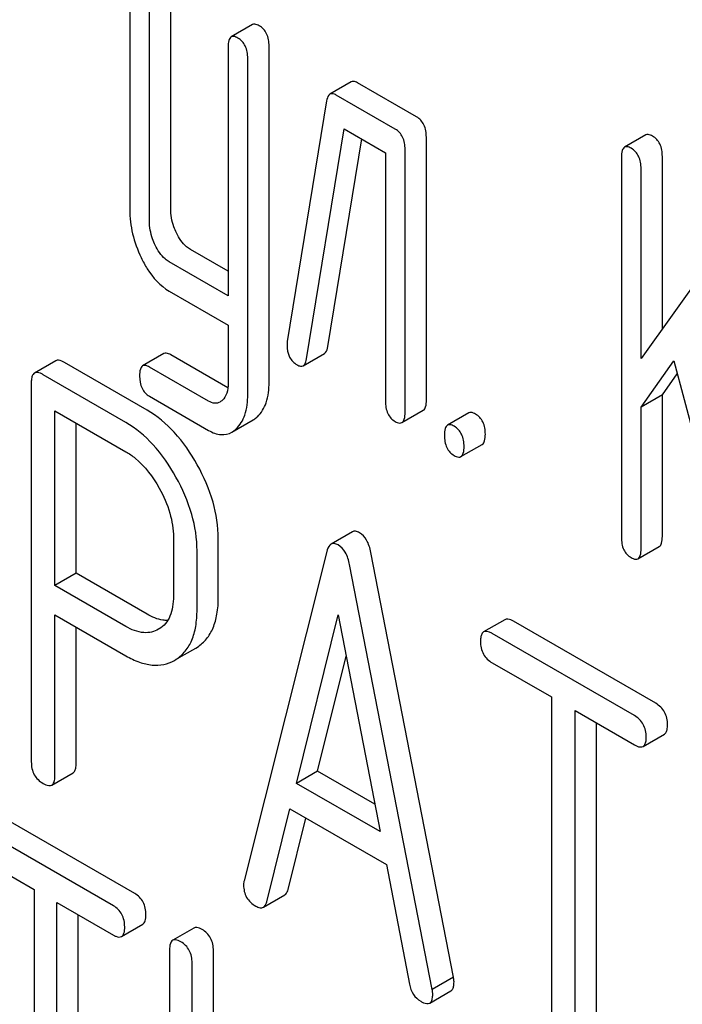
# Model space of a CAD drawing. Units: millimetres. Extents: x 0 to 3360, y -2 to 2376.
# Drawn here: x 2482 to 2489, y 1559 to 1568 of the extents above; entities that cross this region are included whole.
import ezdxf

# ---------------------------------------------------------------- set-up
doc = ezdxf.new("R2010")
doc.units = ezdxf.units.MM
doc.header["$LTSCALE"] = 184.8
doc.layers.get('0').update_dxf_attribs({"linetype": 'CONTINUOUS'})

msp = doc.modelspace()

# ---------------------------------------------------------------- linework, layer by layer
at = {"color": 7, "linetype": 'Continuous'}
for p, q in [((2483.0942, 1568.7216), (2483.0942, 1566.533)), ((2483.5025, 1566.5422), (2483.5025, 1568.7308)), ((2483.2904, 1566.4197), (2483.2904, 1568.6084)), ((2484.3181, 1568.3781), (2484.106, 1568.2556)), ((2484.0751, 1568.1553), (2484.0751, 1565.672)), ((2484.4834, 1564.8087), (2484.4834, 1568.1646)), ((2484.2713, 1564.6862), (2484.2713, 1568.0421)), ((2485.3033, 1567.8067), (2485.0911, 1567.6842)), ((2485.9547, 1567.4581), (2485.3662, 1567.7979)), ((2485.7426, 1567.3356), (2485.154, 1567.6754)), ((2485.0579, 1567.6171), (2484.6656, 1565.2173)), ((2484.8578, 1565.0421), (2485.2325, 1567.3383)), ((2485.2325, 1567.3383), (2485.6445, 1567.1004)), ((2485.07, 1565.1645), (2485.4081, 1567.2369)), ((2486.0528, 1564.6292), (2486.0528, 1567.2556)), ((2488.2416, 1567.2773), (2488.0295, 1567.1548)), ((2485.8407, 1564.5067), (2485.8407, 1567.1331)), ((2485.6445, 1567.1004), (2485.6445, 1564.62)), ((2487.9986, 1567.0545), (2487.9986, 1563.2609)), ((2488.4069, 1565.3442), (2488.4069, 1567.0637)), ((2488.1947, 1565.0474), (2488.1947, 1566.9413)), ((2489.1972, 1566.4501), (2488.1947, 1565.0474)), ((2484.0751, 1565.9169), (2483.7007, 1566.1331)), ((2484.0751, 1565.672), (2483.4885, 1566.0106)), ((2483.4885, 1565.7188), (2484.0751, 1565.3802)), ((2484.0751, 1565.3802), (2484.0751, 1564.7994)), ((2483.4348, 1565.0948), (2483.2227, 1564.9723)), ((2484.0724, 1564.7541), (2483.5025, 1565.0831)), ((2484.8244, 1564.9745), (2485.0366, 1565.097)), ((2482.3553, 1565.0232), (2482.1432, 1564.9007)), ((2483.2674, 1564.5305), (2482.4419, 1565.0071)), ((2488.1947, 1564.56), (2488.5223, 1565.0217)), ((2488.5223, 1565.0217), (2489.1874, 1562.5133)), ((2483.0552, 1564.408), (2482.2298, 1564.8846)), ((2483.8809, 1564.6198), (2483.2904, 1564.9607)), ((2488.4069, 1564.6825), (2488.5564, 1564.8932)), ((2482.1118, 1564.8068), (2482.1118, 1561.019)), ((2488.4069, 1564.6825), (2488.1947, 1564.56)), ((2488.4069, 1563.2701), (2488.4069, 1564.6825)), ((2483.2904, 1564.6688), (2483.8809, 1564.3279)), ((2482.3477, 1562.7797), (2482.3477, 1564.5247)), ((2482.3477, 1564.5247), (2483.0552, 1564.1162)), ((2485.8098, 1564.4064), (2486.0219, 1564.5289)), ((2486.476, 1564.503), (2486.2639, 1564.3805)), ((2488.1947, 1563.1477), (2488.1947, 1564.56)), ((2482.5598, 1562.9021), (2482.5598, 1564.4023)), ((2484.1127, 1564.3109), (2484.3248, 1564.4334)), ((2486.3983, 1564.0667), (2486.6104, 1564.1891)), ((2485.315, 1563.3158), (2485.1028, 1563.1933)), ((2483.5293, 1563.2618), (2483.5293, 1562.6753)), ((2483.9773, 1562.6616), (2483.9773, 1563.2481)), ((2483.7652, 1562.5391), (2483.7652, 1563.1257)), ((2485.06, 1563.1193), (2484.2345, 1559.8315)), ((2486.324, 1558.8701), (2485.4985, 1563.1111)), ((2488.1638, 1563.0473), (2488.376, 1563.1698)), ((2486.1119, 1558.7476), (2485.2864, 1562.9886)), ((2482.5598, 1562.9021), (2482.3477, 1562.7797)), ((2483.2674, 1562.4936), (2482.5598, 1562.9021)), ((2483.0552, 1562.3712), (2482.3477, 1562.7797)), ((2482.3477, 1560.8829), (2482.3477, 1562.4878)), ((2482.3477, 1562.4878), (2483.0552, 1562.0793)), ((2484.7557, 1560.8058), (2485.1732, 1562.4878)), ((2485.1732, 1562.4878), (2485.5907, 1560.3237)), ((2486.8365, 1562.439), (2486.6244, 1562.3165)), ((2488.3405, 1561.6045), (2486.9231, 1562.4229)), ((2482.5598, 1561.0053), (2482.5598, 1562.3654)), ((2483.3884, 1562.3473), (2483.3819, 1562.3435)), ((2488.1284, 1561.482), (2486.7109, 1562.3004)), ((2483.5573, 1562.0438), (2483.7515, 1562.1559)), ((2483.7515, 1562.1559), (2483.7692, 1562.1667)), ((2483.5394, 1562.0335), (2483.557, 1562.0443)), ((2484.9679, 1560.9282), (2485.2527, 1562.0758)), ((2486.7109, 1562.0086), (2487.3006, 1561.6682)), ((2487.3006, 1561.6682), (2487.3006, 1558.0205)), ((2487.5364, 1557.8843), (2487.5364, 1561.532)), ((2487.5364, 1561.532), (2488.1284, 1561.1902)), ((2487.7486, 1558.0068), (2487.7486, 1561.4095)), ((2488.215, 1561.1741), (2488.4271, 1561.2966)), ((2482.3163, 1560.7889), (2482.5284, 1560.9114)), ((2484.9679, 1560.9282), (2484.7557, 1560.8058)), ((2485.5375, 1560.5994), (2484.9679, 1560.9282)), ((2485.5907, 1560.3237), (2484.7557, 1560.8058)), ((2484.4609, 1559.6249), (2484.6921, 1560.5507)), ((2484.6921, 1560.5507), (2485.6543, 1559.9952)), ((2483.1432, 1559.7061), (2481.7914, 1560.4866)), ((2484.6731, 1559.7473), (2484.8507, 1560.4591)), ((2482.931, 1559.5837), (2481.5793, 1560.3641)), ((2481.5793, 1560.0723), (2482.1416, 1559.7476)), ((2485.6543, 1559.9952), (2485.8855, 1558.8024)), ((2482.1416, 1559.7476), (2482.1416, 1556.0999)), ((2484.4273, 1559.5698), (2484.6395, 1559.6923)), ((2482.3665, 1555.9701), (2482.3665, 1559.6178)), ((2482.3665, 1559.6178), (2482.931, 1559.2918)), ((2482.5786, 1556.0925), (2482.5786, 1559.4953)), ((2483.0122, 1559.2772), (2483.2243, 1559.3997)), ((2483.7345, 1559.3617), (2483.5224, 1559.2392)), ((2483.4911, 1559.1436), (2483.4911, 1555.35)), ((2483.9281, 1556.3555), (2483.9281, 1559.1362)), ((2483.716, 1555.8825), (2483.716, 1559.0137)), ((2486.324, 1558.8701), (2486.1119, 1558.7476)), ((2486.0863, 1558.6132), (2486.2984, 1558.7357))]:
    msp.add_line(p, q, dxfattribs=at)
for points, knots in [([(2484.3853, 1568.3671), (2484.3787, 1568.3709), (2484.3587, 1568.3814), (2484.3316, 1568.3859), (2484.3181, 1568.3781)], [0, 0, 0, 0, 0.327898, 1, 1, 1, 1]), ([(2484.4834, 1568.1646), (2484.4834, 1568.2065), (2484.4726, 1568.2872), (2484.4165, 1568.3491), (2484.3853, 1568.3671)], [0, 0, 0, 0, 0.538334, 1, 1, 1, 1]), ([(2484.106, 1568.2556), (2484.0941, 1568.2487), (2484.076, 1568.2131), (2484.0751, 1568.1775), (2484.0751, 1568.1553)], [0, 0, 0, 0, 0.38345, 1, 1, 1, 1]), ([(2484.1732, 1568.2446), (2484.1666, 1568.2484), (2484.1466, 1568.259), (2484.1195, 1568.2634), (2484.106, 1568.2556)], [0, 0, 0, 0, 0.327898, 1, 1, 1, 1]), ([(2484.2713, 1568.0421), (2484.2713, 1568.084), (2484.2605, 1568.1647), (2484.2043, 1568.2266), (2484.1732, 1568.2446)], [0, 0, 0, 0, 0.538334, 1, 1, 1, 1]), ([(2485.3662, 1567.7979), (2485.3602, 1567.8013), (2485.3414, 1567.8112), (2485.3161, 1567.8141), (2485.3033, 1567.8067)], [0, 0, 0, 0, 0.317965, 1, 1, 1, 1]), ([(2485.0911, 1567.6842), (2485.0869, 1567.6817), (2485.0674, 1567.6644), (2485.0612, 1567.6374), (2485.0579, 1567.6171)], [0, 0, 0, 0, 0.193432, 1, 1, 1, 1]), ([(2485.154, 1567.6754), (2485.1481, 1567.6789), (2485.1293, 1567.6887), (2485.1039, 1567.6916), (2485.0911, 1567.6842)], [0, 0, 0, 0, 0.317965, 1, 1, 1, 1]), ([(2486.0528, 1567.2556), (2486.0528, 1567.2975), (2486.042, 1567.3782), (2485.9858, 1567.4401), (2485.9547, 1567.4581)], [0, 0, 0, 0, 0.538334, 1, 1, 1, 1]), ([(2485.8407, 1567.1331), (2485.8407, 1567.175), (2485.8299, 1567.2557), (2485.7737, 1567.3177), (2485.7426, 1567.3356)], [0, 0, 0, 0, 0.538334, 1, 1, 1, 1]), ([(2488.3088, 1567.2663), (2488.3022, 1567.2701), (2488.2822, 1567.2806), (2488.2551, 1567.2851), (2488.2416, 1567.2773)], [0, 0, 0, 0, 0.327898, 1, 1, 1, 1]), ([(2488.4069, 1567.0637), (2488.4069, 1567.1057), (2488.3961, 1567.1863), (2488.3399, 1567.2483), (2488.3088, 1567.2663)], [0, 0, 0, 0, 0.538333, 1, 1, 1, 1]), ([(2488.0295, 1567.1548), (2488.0175, 1567.1479), (2487.9995, 1567.1123), (2487.9986, 1567.0767), (2487.9986, 1567.0545)], [0, 0, 0, 0, 0.38345, 1, 1, 1, 1]), ([(2488.0966, 1567.1438), (2488.0901, 1567.1476), (2488.0701, 1567.1582), (2488.0429, 1567.1626), (2488.0295, 1567.1548)], [0, 0, 0, 0, 0.327898, 1, 1, 1, 1]), ([(2488.1947, 1566.9413), (2488.1947, 1566.9832), (2488.1839, 1567.0639), (2488.1278, 1567.1258), (2488.0966, 1567.1438)], [0, 0, 0, 0, 0.538333, 1, 1, 1, 1]), ([(2483.5594, 1566.2993), (2483.5499, 1566.319), (2483.5172, 1566.396), (2483.5025, 1566.4806), (2483.5025, 1566.5422)], [0, 0, 0, 0, 0.262272, 1, 1, 1, 1]), ([(2483.0942, 1566.533), (2483.0942, 1566.4517), (2483.1136, 1566.2855), (2483.171, 1566.1286), (2483.2075, 1566.0525)], [0, 0, 0, 0, 0.490571, 1, 1, 1, 1]), ([(2483.3473, 1566.1768), (2483.3375, 1566.197), (2483.3049, 1566.2741), (2483.2904, 1566.3587), (2483.2904, 1566.4197)], [0, 0, 0, 0, 0.269185, 1, 1, 1, 1]), ([(2483.7007, 1566.1331), (2483.6867, 1566.1412), (2483.6264, 1566.1838), (2483.5843, 1566.2478), (2483.5594, 1566.2993)], [0, 0, 0, 0, 0.220715, 1, 1, 1, 1]), ([(2483.4885, 1566.0106), (2483.474, 1566.019), (2483.4139, 1566.0618), (2483.372, 1566.1258), (2483.3473, 1566.1768)], [0, 0, 0, 0, 0.22807, 1, 1, 1, 1]), ([(2483.2075, 1566.0525), (2483.2258, 1566.0145), (2483.2951, 1565.8859), (2483.3981, 1565.771), (2483.4885, 1565.7188)], [0, 0, 0, 0, 0.28782, 1, 1, 1, 1]), ([(2484.6656, 1565.2173), (2484.6651, 1565.214), (2484.6637, 1565.2018), (2484.6636, 1565.1895), (2484.6636, 1565.1805)], [0, 0, 0, 0, 0.267127, 1, 1, 1, 1]), ([(2484.6636, 1565.1805), (2484.6636, 1565.1398), (2484.6751, 1565.0599), (2484.7324, 1565.0007), (2484.7637, 1564.9826)], [0, 0, 0, 0, 0.529504, 1, 1, 1, 1]), ([(2485.0366, 1565.097), (2485.0408, 1565.0995), (2485.0604, 1565.1169), (2485.0666, 1565.1441), (2485.07, 1565.1645)], [0, 0, 0, 0, 0.1926, 1, 1, 1, 1]), ([(2483.5025, 1565.0831), (2483.4959, 1565.087), (2483.4758, 1565.0976), (2483.4484, 1565.1026), (2483.4348, 1565.0948)], [0, 0, 0, 0, 0.328982, 1, 1, 1, 1]), ([(2482.4419, 1565.0071), (2482.4332, 1565.0121), (2482.4075, 1565.0257), (2482.3726, 1565.0332), (2482.3553, 1565.0232)], [0, 0, 0, 0, 0.336009, 1, 1, 1, 1]), ([(2483.2227, 1564.9723), (2483.2108, 1564.9655), (2483.193, 1564.9295), (2483.1923, 1564.8938), (2483.1923, 1564.8714)], [0, 0, 0, 0, 0.37832, 1, 1, 1, 1]), ([(2483.2904, 1564.9607), (2483.2837, 1564.9645), (2483.2636, 1564.9752), (2483.2363, 1564.9802), (2483.2227, 1564.9723)], [0, 0, 0, 0, 0.328982, 1, 1, 1, 1]), ([(2484.7637, 1564.9826), (2484.7741, 1564.9766), (2484.7937, 1564.9672), (2484.8165, 1564.97), (2484.8244, 1564.9745)], [0, 0, 0, 0, 0.569916, 1, 1, 1, 1]), ([(2484.8244, 1564.9745), (2484.8287, 1564.977), (2484.8483, 1564.9944), (2484.8545, 1565.0217), (2484.8578, 1565.0421)], [0, 0, 0, 0, 0.1926, 1, 1, 1, 1]), ([(2482.1432, 1564.9007), (2482.1378, 1564.8976), (2482.1244, 1564.8846), (2482.1135, 1564.851), (2482.1118, 1564.823), (2482.1118, 1564.8068)], [0, 0, 0, 0, 0.183166, 0.525645, 1, 1, 1, 1]), ([(2482.2298, 1564.8846), (2482.2211, 1564.8897), (2482.1954, 1564.9032), (2482.1604, 1564.9107), (2482.1432, 1564.9007)], [0, 0, 0, 0, 0.336009, 1, 1, 1, 1]), ([(2483.1923, 1564.8714), (2483.1923, 1564.8296), (2483.2008, 1564.7673), (2483.2449, 1564.701), (2483.2744, 1564.6781), (2483.2904, 1564.6688)], [0, 0, 0, 0, 0.532411, 0.764546, 1, 1, 1, 1]), ([(2484.0751, 1564.7994), (2484.0751, 1564.766), (2484.0695, 1564.704), (2484.0379, 1564.6481), (2484.0177, 1564.629)], [0, 0, 0, 0, 0.546387, 1, 1, 1, 1]), ([(2484.3672, 1564.465), (2484.4073, 1564.5023), (2484.4719, 1564.6147), (2484.4834, 1564.7399), (2484.4834, 1564.8087)], [0, 0, 0, 0, 0.443726, 1, 1, 1, 1]), ([(2484.155, 1564.3426), (2484.1952, 1564.3799), (2484.2597, 1564.4922), (2484.2713, 1564.6175), (2484.2713, 1564.6862)], [0, 0, 0, 0, 0.443726, 1, 1, 1, 1]), ([(2483.9947, 1564.6116), (2483.9793, 1564.6027), (2483.9381, 1564.5929), (2483.8997, 1564.6089), (2483.8809, 1564.6198)], [0, 0, 0, 0, 0.449172, 1, 1, 1, 1]), ([(2485.6445, 1564.62), (2485.6445, 1564.5779), (2485.6524, 1564.5152), (2485.6972, 1564.4491), (2485.7266, 1564.4267), (2485.7426, 1564.4175)], [0, 0, 0, 0, 0.536394, 0.765878, 1, 1, 1, 1]), ([(2486.0219, 1564.5289), (2486.0337, 1564.5357), (2486.0519, 1564.5712), (2486.0528, 1564.6069), (2486.0528, 1564.6292)], [0, 0, 0, 0, 0.379509, 1, 1, 1, 1]), ([(2483.7674, 1563.985), (2483.7029, 1564.1008), (2483.5617, 1564.3085), (2483.3682, 1564.4723), (2483.2674, 1564.5305)], [0, 0, 0, 0, 0.532362, 1, 1, 1, 1]), ([(2485.8098, 1564.4064), (2485.8216, 1564.4133), (2485.8398, 1564.4488), (2485.8407, 1564.4844), (2485.8407, 1564.5067)], [0, 0, 0, 0, 0.379509, 1, 1, 1, 1]), ([(2486.5432, 1564.492), (2486.5366, 1564.4958), (2486.5166, 1564.5063), (2486.4895, 1564.5108), (2486.476, 1564.503)], [0, 0, 0, 0, 0.327898, 1, 1, 1, 1]), ([(2486.6413, 1564.2894), (2486.6413, 1564.3314), (2486.6305, 1564.4121), (2486.5744, 1564.474), (2486.5432, 1564.492)], [0, 0, 0, 0, 0.538333, 1, 1, 1, 1]), ([(2483.5552, 1563.8626), (2483.4907, 1563.9783), (2483.3496, 1564.186), (2483.156, 1564.3498), (2483.0552, 1564.408)], [0, 0, 0, 0, 0.532362, 1, 1, 1, 1]), ([(2484.3248, 1564.4334), (2484.3362, 1564.4399), (2484.3506, 1564.4502), (2484.3638, 1564.4619), (2484.3672, 1564.465)], [0, 0, 0, 0, 0.740445, 1, 1, 1, 1]), ([(2485.7426, 1564.4175), (2485.7491, 1564.4137), (2485.7691, 1564.4031), (2485.7962, 1564.3986), (2485.8098, 1564.4064)], [0, 0, 0, 0, 0.325072, 1, 1, 1, 1]), ([(2486.2639, 1564.3805), (2486.252, 1564.3736), (2486.2339, 1564.338), (2486.233, 1564.3024), (2486.233, 1564.2802)], [0, 0, 0, 0, 0.38345, 1, 1, 1, 1]), ([(2486.3311, 1564.3695), (2486.3245, 1564.3733), (2486.3045, 1564.3839), (2486.2774, 1564.3883), (2486.2639, 1564.3805)], [0, 0, 0, 0, 0.327898, 1, 1, 1, 1]), ([(2483.8809, 1564.3279), (2483.9185, 1564.3062), (2483.9962, 1564.2738), (2484.0806, 1564.2924), (2484.1127, 1564.3109)], [0, 0, 0, 0, 0.539337, 1, 1, 1, 1]), ([(2484.1127, 1564.3109), (2484.124, 1564.3175), (2484.1385, 1564.3278), (2484.1517, 1564.3394), (2484.155, 1564.3426)], [0, 0, 0, 0, 0.740445, 1, 1, 1, 1]), ([(2486.233, 1564.2802), (2486.233, 1564.2381), (2486.2409, 1564.1754), (2486.2857, 1564.1093), (2486.3152, 1564.0869), (2486.3311, 1564.0777)], [0, 0, 0, 0, 0.53639, 0.765873, 1, 1, 1, 1]), ([(2486.4292, 1564.167), (2486.4292, 1564.2089), (2486.4184, 1564.2896), (2486.3622, 1564.3515), (2486.3311, 1564.3695)], [0, 0, 0, 0, 0.538333, 1, 1, 1, 1]), ([(2486.6104, 1564.1891), (2486.6222, 1564.196), (2486.6404, 1564.2315), (2486.6413, 1564.2671), (2486.6413, 1564.2894)], [0, 0, 0, 0, 0.379509, 1, 1, 1, 1]), ([(2483.0552, 1564.1162), (2483.088, 1564.0973), (2483.2241, 1564.0016), (2483.3253, 1563.8635), (2483.3878, 1563.7521)], [0, 0, 0, 0, 0.228439, 1, 1, 1, 1]), ([(2486.3983, 1564.0667), (2486.4101, 1564.0735), (2486.4283, 1564.109), (2486.4292, 1564.1447), (2486.4292, 1564.167)], [0, 0, 0, 0, 0.379509, 1, 1, 1, 1]), ([(2483.9773, 1563.2481), (2483.9773, 1563.3709), (2483.9373, 1563.6293), (2483.833, 1563.8674), (2483.7674, 1563.985)], [0, 0, 0, 0, 0.476876, 1, 1, 1, 1]), ([(2486.3311, 1564.0777), (2486.3376, 1564.0739), (2486.3576, 1564.0634), (2486.3847, 1564.0588), (2486.3983, 1564.0667)], [0, 0, 0, 0, 0.325072, 1, 1, 1, 1]), ([(2483.7652, 1563.1257), (2483.7652, 1563.2485), (2483.7252, 1563.5068), (2483.6208, 1563.7449), (2483.5552, 1563.8626)], [0, 0, 0, 0, 0.476876, 1, 1, 1, 1]), ([(2483.3878, 1563.7521), (2483.4319, 1563.6733), (2483.5022, 1563.5151), (2483.5293, 1563.343), (2483.5293, 1563.2618)], [0, 0, 0, 0, 0.526464, 1, 1, 1, 1]), ([(2485.3853, 1563.3077), (2485.3734, 1563.3146), (2485.3504, 1563.3253), (2485.3243, 1563.3212), (2485.315, 1563.3158)], [0, 0, 0, 0, 0.561054, 1, 1, 1, 1]), ([(2485.4985, 1563.1111), (2485.4904, 1563.1537), (2485.4689, 1563.2295), (2485.4148, 1563.2907), (2485.3853, 1563.3077)], [0, 0, 0, 0, 0.560202, 1, 1, 1, 1]), ([(2485.1732, 1563.1853), (2485.1613, 1563.1921), (2485.1383, 1563.2028), (2485.1121, 1563.1987), (2485.1028, 1563.1933)], [0, 0, 0, 0, 0.561054, 1, 1, 1, 1]), ([(2487.9986, 1563.2609), (2487.9986, 1563.2188), (2488.0065, 1563.1561), (2488.0512, 1563.09), (2488.0807, 1563.0676), (2488.0966, 1563.0584)], [0, 0, 0, 0, 0.53639, 0.765873, 1, 1, 1, 1]), ([(2488.376, 1563.1698), (2488.3878, 1563.1766), (2488.406, 1563.2122), (2488.4069, 1563.2478), (2488.4069, 1563.2701)], [0, 0, 0, 0, 0.379509, 1, 1, 1, 1]), ([(2485.1028, 1563.1933), (2485.0979, 1563.1905), (2485.0754, 1563.1714), (2485.0656, 1563.1419), (2485.06, 1563.1193)], [0, 0, 0, 0, 0.197354, 1, 1, 1, 1]), ([(2485.2864, 1562.9886), (2485.2782, 1563.0312), (2485.2568, 1563.1071), (2485.2027, 1563.1682), (2485.1732, 1563.1853)], [0, 0, 0, 0, 0.560202, 1, 1, 1, 1]), ([(2488.1638, 1563.0473), (2488.1756, 1563.0542), (2488.1938, 1563.0897), (2488.1947, 1563.1253), (2488.1947, 1563.1477)], [0, 0, 0, 0, 0.379509, 1, 1, 1, 1]), ([(2488.0966, 1563.0584), (2488.1032, 1563.0546), (2488.1232, 1563.0441), (2488.1503, 1563.0395), (2488.1638, 1563.0473)], [0, 0, 0, 0, 0.325072, 1, 1, 1, 1]), ([(2483.5293, 1562.6753), (2483.5293, 1562.6393), (2483.5249, 1562.5707), (2483.4999, 1562.4758), (2483.4546, 1562.3985), (2483.4113, 1562.3614), (2483.3884, 1562.3473)], [0, 0, 0, 0, 0.289891, 0.550431, 0.783332, 1, 1, 1, 1]), ([(2483.7692, 1562.1667), (2483.8031, 1562.1888), (2483.8661, 1562.245), (2483.9324, 1562.3596), (2483.9705, 1562.5018), (2483.9773, 1562.6058), (2483.9773, 1562.6616)], [0, 0, 0, 0, 0.217006, 0.444252, 0.700553, 1, 1, 1, 1]), ([(2483.557, 1562.0443), (2483.591, 1562.0663), (2483.6539, 1562.1225), (2483.7203, 1562.2371), (2483.7584, 1562.3793), (2483.7652, 1562.4833), (2483.7652, 1562.5391)], [0, 0, 0, 0, 0.217006, 0.444252, 0.700553, 1, 1, 1, 1]), ([(2483.473, 1562.4316), (2483.4568, 1562.4312), (2483.3845, 1562.4361), (2483.3159, 1562.4656), (2483.2674, 1562.4936)], [0, 0, 0, 0, 0.223628, 1, 1, 1, 1]), ([(2486.9231, 1562.4229), (2486.9144, 1562.4279), (2486.8887, 1562.4415), (2486.8537, 1562.4489), (2486.8365, 1562.439)], [0, 0, 0, 0, 0.336009, 1, 1, 1, 1]), ([(2483.3819, 1562.3435), (2483.3603, 1562.331), (2483.3117, 1562.3112), (2483.196, 1562.3039), (2483.1095, 1562.3398), (2483.0552, 1562.3712)], [0, 0, 0, 0, 0.218821, 0.451243, 1, 1, 1, 1]), ([(2486.6244, 1562.3165), (2486.619, 1562.3134), (2486.6056, 1562.3003), (2486.5946, 1562.2668), (2486.593, 1562.2388), (2486.593, 1562.2226)], [0, 0, 0, 0, 0.183166, 0.525645, 1, 1, 1, 1]), ([(2486.7109, 1562.3004), (2486.7022, 1562.3054), (2486.6766, 1562.319), (2486.6416, 1562.3264), (2486.6244, 1562.3165)], [0, 0, 0, 0, 0.336009, 1, 1, 1, 1]), ([(2486.593, 1562.2226), (2486.593, 1562.1792), (2486.608, 1562.0904), (2486.675, 1562.0293), (2486.7109, 1562.0086)], [0, 0, 0, 0, 0.510802, 1, 1, 1, 1]), ([(2483.0552, 1562.0793), (2483.0986, 1562.0543), (2483.1827, 1562.0133), (2483.312, 1561.9812), (2483.4336, 1561.986), (2483.5065, 1562.0145), (2483.5394, 1562.0335)], [0, 0, 0, 0, 0.294462, 0.548202, 0.776474, 1, 1, 1, 1]), ([(2488.4585, 1561.3905), (2488.4585, 1561.4338), (2488.4417, 1561.5216), (2488.3764, 1561.5838), (2488.3405, 1561.6045)], [0, 0, 0, 0, 0.510532, 1, 1, 1, 1]), ([(2488.2463, 1561.268), (2488.2463, 1561.3113), (2488.2295, 1561.3991), (2488.1643, 1561.4613), (2488.1284, 1561.482)], [0, 0, 0, 0, 0.510532, 1, 1, 1, 1]), ([(2488.4271, 1561.2966), (2488.4325, 1561.2997), (2488.4457, 1561.3125), (2488.4568, 1561.3461), (2488.4585, 1561.3741), (2488.4585, 1561.3905)], [0, 0, 0, 0, 0.180942, 0.521785, 1, 1, 1, 1]), ([(2488.215, 1561.1741), (2488.2203, 1561.1772), (2488.2336, 1561.1901), (2488.2447, 1561.2236), (2488.2463, 1561.2517), (2488.2463, 1561.268)], [0, 0, 0, 0, 0.180942, 0.521785, 1, 1, 1, 1]), ([(2488.1284, 1561.1902), (2488.137, 1561.1852), (2488.1627, 1561.1717), (2488.1977, 1561.1641), (2488.215, 1561.1741)], [0, 0, 0, 0, 0.332825, 1, 1, 1, 1]), ([(2482.1118, 1561.019), (2482.1118, 1560.9757), (2482.1269, 1560.8869), (2482.1938, 1560.8258), (2482.2298, 1560.805)], [0, 0, 0, 0, 0.510802, 1, 1, 1, 1]), ([(2482.5284, 1560.9114), (2482.5338, 1560.9145), (2482.5471, 1560.9274), (2482.5582, 1560.9609), (2482.5598, 1560.9889), (2482.5598, 1561.0053)], [0, 0, 0, 0, 0.180942, 0.521785, 1, 1, 1, 1]), ([(2482.3163, 1560.7889), (2482.3217, 1560.792), (2482.335, 1560.8049), (2482.3461, 1560.8384), (2482.3477, 1560.8665), (2482.3477, 1560.8829)], [0, 0, 0, 0, 0.180942, 0.521785, 1, 1, 1, 1]), ([(2482.2298, 1560.805), (2482.2384, 1560.8001), (2482.264, 1560.7865), (2482.299, 1560.7789), (2482.3163, 1560.7889)], [0, 0, 0, 0, 0.332825, 1, 1, 1, 1]), ([(2484.2345, 1559.8315), (2484.2334, 1559.8279), (2484.2301, 1559.8144), (2484.2298, 1559.8005), (2484.2298, 1559.7904)], [0, 0, 0, 0, 0.273667, 1, 1, 1, 1]), ([(2484.2298, 1559.7904), (2484.2298, 1559.7484), (2484.2477, 1559.6613), (2484.3139, 1559.6018), (2484.3501, 1559.5809)], [0, 0, 0, 0, 0.501301, 1, 1, 1, 1]), ([(2483.2556, 1559.4953), (2483.2556, 1559.5382), (2483.2406, 1559.6241), (2483.1778, 1559.6862), (2483.1432, 1559.7061)], [0, 0, 0, 0, 0.517748, 1, 1, 1, 1]), ([(2484.6395, 1559.6923), (2484.6434, 1559.6945), (2484.6607, 1559.7084), (2484.6689, 1559.7305), (2484.6731, 1559.7473)], [0, 0, 0, 0, 0.207255, 1, 1, 1, 1]), ([(2483.0435, 1559.3728), (2483.0435, 1559.4157), (2483.0284, 1559.5016), (2482.9656, 1559.5637), (2482.931, 1559.5837)], [0, 0, 0, 0, 0.517748, 1, 1, 1, 1]), ([(2484.3501, 1559.5809), (2484.3634, 1559.5732), (2484.3882, 1559.5611), (2484.4174, 1559.564), (2484.4273, 1559.5698)], [0, 0, 0, 0, 0.573176, 1, 1, 1, 1]), ([(2484.4273, 1559.5698), (2484.4313, 1559.5721), (2484.4486, 1559.586), (2484.4567, 1559.6081), (2484.4609, 1559.6249)], [0, 0, 0, 0, 0.207255, 1, 1, 1, 1]), ([(2483.2243, 1559.3997), (2483.236, 1559.4064), (2483.2546, 1559.4396), (2483.2556, 1559.4742), (2483.2556, 1559.4953)], [0, 0, 0, 0, 0.388764, 1, 1, 1, 1]), ([(2483.0122, 1559.2772), (2483.0238, 1559.2839), (2483.0424, 1559.3172), (2483.0435, 1559.3517), (2483.0435, 1559.3728)], [0, 0, 0, 0, 0.388764, 1, 1, 1, 1]), ([(2483.8157, 1559.347), (2483.8076, 1559.3517), (2483.7835, 1559.3645), (2483.7507, 1559.371), (2483.7345, 1559.3617)], [0, 0, 0, 0, 0.333879, 1, 1, 1, 1]), ([(2482.931, 1559.2918), (2482.9391, 1559.2872), (2482.9631, 1559.2745), (2482.9959, 1559.2678), (2483.0122, 1559.2772)], [0, 0, 0, 0, 0.33079, 1, 1, 1, 1]), ([(2483.9281, 1559.1362), (2483.9281, 1559.1791), (2483.9131, 1559.265), (2483.8503, 1559.3271), (2483.8157, 1559.347)], [0, 0, 0, 0, 0.517747, 1, 1, 1, 1]), ([(2483.5224, 1559.2392), (2483.5107, 1559.2324), (2483.4922, 1559.1991), (2483.4911, 1559.1646), (2483.4911, 1559.1436)], [0, 0, 0, 0, 0.392456, 1, 1, 1, 1]), ([(2483.6036, 1559.2246), (2483.5954, 1559.2292), (2483.5714, 1559.242), (2483.5386, 1559.2485), (2483.5224, 1559.2392)], [0, 0, 0, 0, 0.333879, 1, 1, 1, 1]), ([(2483.716, 1559.0137), (2483.716, 1559.0566), (2483.701, 1559.1425), (2483.6381, 1559.2046), (2483.6036, 1559.2246)], [0, 0, 0, 0, 0.517747, 1, 1, 1, 1]), ([(2485.8855, 1558.8024), (2485.8918, 1558.7661), (2485.9144, 1558.6973), (2485.9676, 1558.647), (2485.9963, 1558.6305)], [0, 0, 0, 0, 0.526603, 1, 1, 1, 1]), ([(2486.2984, 1558.7357), (2486.3036, 1558.7387), (2486.3163, 1558.7508), (2486.3271, 1558.7822), (2486.3287, 1558.8084), (2486.3287, 1558.8236)], [0, 0, 0, 0, 0.185791, 0.528229, 1, 1, 1, 1]), ([(2486.3287, 1558.8236), (2486.3287, 1558.8267), (2486.3279, 1558.8423), (2486.3256, 1558.8577), (2486.324, 1558.8701)], [0, 0, 0, 0, 0.204134, 1, 1, 1, 1]), ([(2486.0863, 1558.6132), (2486.0914, 1558.6162), (2486.1042, 1558.6283), (2486.115, 1558.6597), (2486.1166, 1558.6859), (2486.1166, 1558.7011)], [0, 0, 0, 0, 0.185791, 0.528229, 1, 1, 1, 1]), ([(2486.1166, 1558.7011), (2486.1166, 1558.7043), (2486.1158, 1558.7198), (2486.1134, 1558.7353), (2486.1119, 1558.7476)], [0, 0, 0, 0, 0.204134, 1, 1, 1, 1]), ([(2485.9963, 1558.6305), (2486.0054, 1558.6252), (2486.032, 1558.6111), (2486.0684, 1558.6029), (2486.0863, 1558.6132)], [0, 0, 0, 0, 0.336303, 1, 1, 1, 1])]:
    msp.add_open_spline(points, degree=3, knots=knots, dxfattribs=at)
msp.add_open_spline([(2484.0177, 1564.629), (2484.0107, 1564.6224), (2484.003, 1564.6164), (2483.9947, 1564.6116)], degree=3, dxfattribs=at)

doc.saveas('drawing.dxf')
